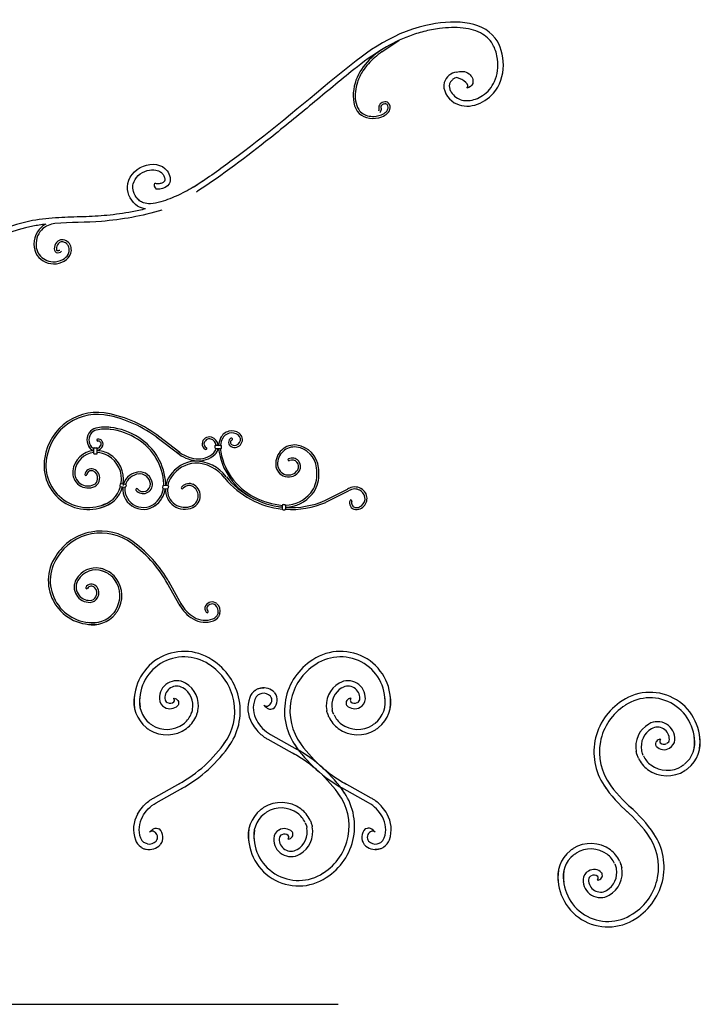
# Model space of a CAD drawing. Units: inches. Extents: x -535 to 779, y 19 to 808.
# Drawn here: x -104 to -42, y 468 to 558 of the extents above; entities that cross this region are included whole.
import ezdxf

# ---------------------------------------------------------------- set-up
doc = ezdxf.new("R2010")
doc.units = ezdxf.units.IN
doc.header["$MEASUREMENT"] = 0

msp = doc.modelspace()

# ---------------------------------------------------------------- linework, layer by layer
for p, q in [((-71.142, 554.672), (-69.552, 555.743)), ((-89.71, 517.894), (-91.674, 519.391)), ((-89.6, 518.037), (-91.564, 519.535)), ((-97.473, 517.939), (-97.473, 518.447)), ((-97.453, 518.467), (-97.193, 518.467)), ((-97.453, 517.919), (-97.193, 517.919)), ((-97.173, 517.939), (-97.173, 518.447)), ((-86.411, 518.624), (-86.408, 518.484)), ((-86.331, 518.706), (-85.883, 518.706)), ((-86.328, 518.406), (-85.871, 518.406)), ((-85.792, 518.492), (-85.803, 518.632)), ((-94.979, 515.213), (-94.595, 515.146)), ((-95.071, 515.153), (-95.103, 515.016)), ((-95.039, 514.919), (-94.649, 514.851)), ((-94.53, 515.052), (-94.557, 514.914)), ((-91.17, 514.977), (-91.188, 514.838)), ((-91.114, 514.748), (-90.752, 514.724)), ((-91.086, 515.047), (-90.723, 515.023)), ((-90.649, 514.932), (-90.668, 514.793)), ((-76.352, 513.639), (-74.289, 514.694)), ((-76.27, 513.479), (-74.207, 514.534)), ((-80.249, 513.192), (-80.249, 512.883)), ((-80.171, 512.803), (-80.031, 512.8)), ((-80.169, 513.272), (-80.029, 513.272)), ((-79.949, 513.192), (-79.949, 512.88)), ((-89.428, 504.07), (-90.633, 506.226)), ((-89.585, 503.982), (-90.79, 506.138)), ((-81.573, 491.808), (-79.126, 490.44)), ((-81.329, 492.244), (-78.882, 490.877)), ((-92.025, 486.42), (-89.579, 487.788)), ((-91.781, 485.984), (-89.335, 487.351)), ((-72.361, 485.984), (-74.807, 487.351)), ((-72.117, 486.42), (-74.563, 487.788)), ((-240.653, 467.559), (-75.153, 467.559))]:
    msp.add_line(p, q)
for centre, radius, start, end in [((-97.144, 516.824), 4.881, 76.85435, 171.24722), ((-97.144, 516.824), 4.701, 76.85435, 171.24722), ((-98.452, 510.376), 11.46, 52.29998, 79.24949), ((-98.452, 510.376), 11.28, 52.29698, 79.24949), ((-96.925, 519.183), 1.179, 136.9675, 220.53468), ((-96.925, 519.183), 0.999, 136.9675, 220.53468), ((-97.084, 519.31), 0.977, 102.10972, 146.64398), ((-97.084, 519.31), 0.797, 102.10972, 146.64398), ((-96.427, 516.249), 4.107, 82.93884, 102.10972), ((-96.427, 516.249), 3.927, 82.93884, 102.10972), ((-96.644, 514.397), 5.792, 56.84607, 83.59024), ((-96.644, 514.397), 5.972, 56.84607, 83.59024), ((-84.855, 518.871), 1.142, 54.33719, 154.52509), ((-84.855, 518.871), 0.962, 54.33719, 154.52509), ((-84.606, 519.218), 0.715, 243.59105, 54.33719), ((-97.108, 519.18), 0.0946, 115.06092, 259.25144), ((-97.091, 518.808), 0.462, 327.79268, 97.15618), ((-97.091, 518.808), 0.282, 327.79268, 97.15618), ((-96.164, 514.929), 5.086, 2.62026, 58.0494), ((-96.164, 514.929), 5.266, 2.62026, 58.0494), ((-87.088, 518.793), 0.501, 175.11613, 245.57665), ((-86.901, 518.777), 0.688, 75.55639, 175.11613), ((-87.088, 518.793), 0.321, 175.11613, 245.57665), ((-86.901, 518.777), 0.508, 75.55639, 175.11613), ((-87.038, 518.555), 0.762, 11.44382, 69.71388), ((-86.979, 518.684), 0.62, 70.4485, 70.68222), ((-87.038, 518.555), 0.942, 9.22037, 69.71388), ((-84.057, 518.465), 2.037, 152.1576, 173.20479), ((-84.057, 518.465), 1.857, 152.19055, 172.54959), ((-84.734, 518.96), 0.427, 116.40895, 243.59105), ((-84.734, 518.96), 0.247, 116.40895, 243.59105), ((-84.893, 519.257), 0.0906, 302.83332, 109.98458), ((-84.606, 519.218), 0.535, 243.59105, 54.33719), ((-97.323, 516.116), 2.091, 94.11427, 173.43644), ((-97.323, 516.116), 1.911, 94.50262, 173.43644), ((-97.317, 518.921), 0.714, 202.36964, 257.38114), ((-97.317, 518.921), 0.534, 202.36964, 253.01488), ((-97.453, 518.447), 0.02, 90, 180), ((-97.453, 517.939), 0.02, 180, 270), ((-97.236, 515.913), 2.112, 59.7176, 89.40421), ((-97.236, 515.913), 2.292, 59.7176, 89.40421), ((-97.193, 518.447), 0.02, 0, 90), ((-97.193, 517.939), 0.02, 270, 0), ((-97.317, 518.921), 0.534, 285.65358, 336.97369), ((-97.317, 518.921), 0.714, 281.64138, 336.97369), ((-87.747, 520.628), 3.366, 230.98845, 263.04909), ((-87.747, 520.628), 3.186, 230.94138, 263.04909), ((-87.891, 519.446), 1.995, 263.04909, 313.77051), ((-87.24, 518.411), 0.092, 233.64258, 77.51072), ((-87.038, 518.555), 0.762, 313.77051, 348.72524), ((-86.331, 518.626), 0.08, 89.92755, 181.51728), ((-86.328, 518.486), 0.08, 181.51728, 269.92755), ((-87.038, 518.555), 0.942, 313.77051, 350.88692), ((-84.057, 518.465), 2.037, 177.4391, 177.55382), ((-80.127, 519.144), 5.995, 187.07614, 242.88348), ((-80.127, 519.144), 5.845, 187.07614, 242.88348), ((-84.057, 518.465), 1.857, 177.19768, 177.55382), ((-85.883, 518.626), 0.08, 4.63345, 89.92755), ((-85.871, 518.486), 0.08, 269.92755, 4.63345), ((-79.117, 516.987), 1.739, 83.48596, 182.53651), ((-79.117, 516.987), 1.559, 83.57942, 182.53651), ((-79.249, 516.41), 2.149, 5.79769, 81.85534), ((-79.249, 516.41), 2.329, 5.79769, 81.85534), ((-98.005, 516.847), 4.028, 169.71306, 301.10627), ((-98.005, 516.847), 3.848, 169.71306, 301.10627), ((-97.424, 515.59), 2.485, 351.23053, 59.7176), ((-97.424, 515.59), 2.665, 351.14857, 59.7176), ((-87.985, 514.176), 3.083, 94.99422, 145.77602), ((-87.985, 514.176), 2.903, 94.99422, 145.77602), ((-88.233, 513.682), 3.566, 36.63963, 90.07941), ((-88.233, 513.682), 3.386, 36.63963, 90.07941), ((-87.891, 519.446), 2.175, 263.04909, 313.77051), ((-79.638, 517.37), 0.0905, 108.78485, 300.56718), ((-79.347, 516.758), 0.767, 329.21866, 114.67602), ((-79.347, 516.758), 0.587, 329.21866, 114.67602), ((-98.007, 516.195), 1.402, 173.43644, 295.7493), ((-98.007, 516.195), 1.222, 173.43644, 295.7493), ((-97.708, 515.943), 0.608, 69.71227, 171.91218), ((-97.708, 515.943), 0.428, 69.71227, 171.91218), ((-97.793, 515.714), 0.672, 351.83645, 69.71227), ((-97.793, 515.714), 0.852, 351.83645, 69.71227), ((-93.237, 514.647), 1.611, 94.28063, 160.8792), ((-93.283, 515.096), 1.16, 4.5522, 98.05797), ((-79.689, 516.962), 1.166, 182.53651, 329.21866), ((-79.689, 516.962), 0.986, 182.53651, 329.21866), ((-79.497, 516.214), 2.421, 354.22042, 9.53405), ((-79.497, 516.214), 2.601, 354.22042, 9.53405), ((-98.217, 516.038), 0.0937, 185.62653, 348.54599), ((-97.744, 515.651), 0.618, 295.7493, 355.88835), ((-97.744, 515.651), 0.798, 295.7493, 355.88835), ((-94.993, 515.135), 0.08, 80.01728, 166.7712), ((-93.237, 514.647), 1.431, 94.31919, 163.79327), ((-93.283, 515.096), 0.98, 4.5522, 98.05797), ((-93.28, 515.092), 2.198, 358.81194, 4.61955), ((-93.28, 515.092), 2.378, 358.61247, 4.61955), ((-88.983, 514.756), 1.933, 143.34643, 171.72754), ((-88.983, 514.756), 1.753, 143.34643, 171.28154), ((-88.766, 514.302), 0.894, 61.65789, 138.01169), ((-79.423, 520.705), 7.884, 219.56704, 264.00722), ((-79.423, 520.705), 7.704, 219.56704, 263.84853), ((-79.643, 515.946), 2.554, 321.1717, 0.13195), ((-79.643, 515.946), 2.734, 321.1717, 0.13195), ((-97.424, 515.59), 2.485, 282.33456, 344.30402), ((-97.424, 515.59), 2.665, 282.33456, 344.69106), ((-95.025, 514.998), 0.08, 166.7712, 260.01728), ((-92.953, 514.704), 1.872, 174.61264, 316.02759), ((-92.953, 514.704), 1.872, 167.91147, 170.01728), ((-94.635, 514.929), 0.08, 260.01728, 349.09977), ((-92.953, 514.704), 1.692, 175.08105, 316.02759), ((-94.609, 515.067), 0.08, 349.09977, 80.01728), ((-93.549, 514.637), 0.0909, 46.99275, 210.5863), ((-92.968, 515.121), 0.845, 218.78953, 4.5522), ((-92.968, 515.121), 0.665, 218.78953, 4.5522), ((-93.28, 515.092), 2.198, 305.54398, 350.98209), ((-93.28, 515.092), 2.378, 305.54398, 351.37649), ((-91.109, 514.828), 0.08, 172.6657, 266.17886), ((-91.091, 514.967), 0.08, 86.17886, 172.6657), ((-89.166, 514.604), 1.761, 175.71748, 294.88076), ((-90.747, 514.804), 0.08, 266.17886, 352.49499), ((-89.166, 514.604), 1.581, 175.64577, 294.88076), ((-90.729, 514.943), 0.08, 352.49499, 86.17886), ((-89.385, 514.816), 0.0957, 118.11306, 337.91031), ((-88.766, 514.302), 0.714, 61.65789, 138.01169), ((-88.918, 514.069), 0.992, 294.88076, 65.11924), ((-88.918, 514.069), 1.172, 294.88076, 65.11924), ((-80.01, 516.241), 3.025, 271.08522, 321.1717), ((-73.776, 513.675), 1.141, 105.82222, 116.74257), ((-73.776, 513.675), 0.961, 105.82222, 116.74257), ((-73.613, 513.759), 1.122, 52.18243, 116.82441), ((-73.613, 513.759), 0.942, 52.18243, 116.82441), ((-73.516, 513.823), 0.833, 293.16135, 54.70179), ((-73.516, 513.823), 1.013, 293.16135, 54.70179), ((-79.423, 520.705), 7.554, 243.51916, 263.84853), ((-79.423, 520.705), 7.884, 266.09492, 293.49624), ((-80.01, 516.241), 3.205, 271.09583, 321.1717), ((-79.423, 520.705), 7.704, 266.08831, 293.49624), ((-73.504, 513.422), 0.599, 156.73974, 262.58737), ((-73.98, 513.603), 0.0925, 350.03898, 143.44049), ((-73.504, 513.422), 0.419, 156.73974, 262.58737), ((-80.01, 516.241), 3.205, 259.71842, 265.72831), ((-80.169, 513.192), 0.08, 90, 180), ((-80.169, 512.883), 0.08, 180, 268.68101), ((-80.029, 512.88), 0.08, 268.68101, 0), ((-80.029, 513.192), 0.08, 0, 90), ((-73.459, 513.641), 0.823, 255.27941, 294.45768), ((-73.459, 513.641), 0.643, 255.27941, 294.45768), ((-96.831, 505.963), 4.881, 53.37634, 147.76921), ((-96.831, 505.963), 4.701, 53.37634, 147.76921), ((-100.599, 500.569), 11.28, 28.81898, 55.77149), ((-100.599, 500.569), 11.46, 28.82198, 55.77149), ((-97.611, 506.327), 4.028, 146.23505, 277.62827), ((-97.611, 506.327), 3.848, 146.23505, 277.62827), ((-97.276, 505.385), 2.091, 78.7649, 149.95844), ((-97.276, 505.385), 1.911, 71.02461, 149.95844), ((-97.276, 505.385), 2.091, 70.63626, 71.0501), ((-97.278, 505.163), 2.112, 36.23959, 65.92621), ((-97.278, 505.163), 2.292, 36.23959, 65.92621), ((-97.872, 505.73), 1.402, 149.95844, 272.27129), ((-97.872, 505.73), 1.222, 149.95844, 272.27129), ((-97.579, 504.943), 2.485, 327.75252, 36.23959), ((-97.579, 504.943), 2.665, 327.67057, 36.23959), ((-98.128, 505.669), 0.0937, 162.14853, 325.06798), ((-97.699, 505.38), 0.608, 46.23427, 148.43418), ((-97.699, 505.38), 0.428, 46.23427, 148.43418), ((-97.867, 505.203), 0.672, 328.35845, 46.23427), ((-97.867, 505.203), 0.852, 328.35845, 46.23427), ((-97.848, 505.125), 0.618, 272.27129, 332.41035), ((-97.848, 505.125), 0.798, 272.27129, 332.41035), ((-86.695, 505.708), 3.366, 207.51045, 239.57109), ((-86.695, 505.708), 3.186, 207.46338, 239.57109), ((-86.822, 503.762), 0.501, 151.63813, 222.09864), ((-86.657, 503.673), 0.688, 52.07839, 151.63813), ((-87.114, 503.473), 0.092, 210.16457, 54.03272), ((-86.822, 503.762), 0.321, 151.63813, 222.09864), ((-86.657, 503.673), 0.508, 52.07839, 151.63813), ((-86.871, 503.524), 0.762, 347.96582, 46.23587), ((-86.766, 503.619), 0.62, 46.97049, 47.20421), ((-86.871, 503.524), 0.942, 345.74236, 46.23587), ((-97.579, 504.943), 2.665, 258.85656, 321.21305), ((-97.579, 504.943), 2.485, 258.85656, 320.82601), ((-87.299, 504.681), 2.175, 239.57109, 290.2925), ((-87.299, 504.681), 1.995, 239.57109, 290.2925), ((-86.871, 503.524), 0.762, 290.2925, 325.24723), ((-86.871, 503.524), 0.942, 290.2925, 327.40892), ((-89.22, 495.271), 4.572, 56.23505, 187.62827), ((-89.22, 495.271), 4.072, 56.23505, 187.62827), ((-89.633, 494.385), 5.54, 323.37634, 57.76921), ((-74.509, 494.385), 5.54, 122.23079, 216.62366), ((-74.922, 495.271), 4.572, 352.37173, 123.76495), ((-74.922, 495.271), 4.072, 352.37173, 123.76495), ((-89.633, 494.385), 5.04, 323.37634, 57.76921), ((-74.509, 494.385), 5.04, 122.23079, 216.62366), ((-89.898, 495.567), 1.591, 59.95844, 182.27129), ((-89.898, 495.567), 1.091, 59.95844, 182.27129), ((-90.289, 494.891), 1.873, 348.7649, 59.95844), ((-90.289, 494.891), 2.373, 348.7649, 59.95844), ((-81.948, 495.146), 1.364, 43.76413, 102.03418), ((-73.853, 494.891), 2.373, 120.04156, 191.2351), ((-73.853, 494.891), 1.873, 120.04156, 191.2351), ((-74.244, 495.567), 1.591, 357.72871, 120.04156), ((-74.244, 495.567), 1.091, 357.72871, 120.04156), ((-90.791, 495.234), 3.025, 168.85656, 231.21305), ((-90.791, 495.234), 2.525, 168.85656, 231.21305), ((-90.584, 495.54), 0.905, 182.27129, 242.41035), ((-90.584, 495.54), 0.405, 182.27129, 242.41035), ((-90.295, 495.37), 0.191, 316.23427, 58.43418), ((-80.636, 494.661), 2.764, 159.7075, 210.42891), ((-81.948, 495.146), 1.364, 124.75277, 159.7075), ((-80.636, 494.661), 2.264, 159.7075, 210.42891), ((-81.948, 495.146), 0.864, 124.75277, 159.7075), ((-81.948, 495.146), 0.864, 43.76413, 102.03418), ((-81.779, 495.389), 0.577, 298.36187, 37.92161), ((-81.84, 495.265), 0.704, 42.79579, 43.02951), ((-81.779, 495.389), 1.077, 314.73109, 37.92161), ((-73.847, 495.37), 0.191, 121.56582, 223.76573), ((-73.559, 495.54), 0.405, 297.58965, 357.72871), ((-73.559, 495.54), 0.905, 297.58965, 357.72871), ((-73.351, 495.234), 2.525, 308.78695, 11.14344), ((-73.351, 495.234), 3.025, 308.78695, 11.14344), ((-46.633, 491.524), 4.572, 352.37173, 123.76495), ((-46.633, 491.524), 4.072, 352.37173, 123.76495), ((-90.495, 495.562), 0.967, 238.35845, 316.23427), ((-90.495, 495.562), 0.467, 238.35845, 316.23427), ((-90.295, 495.37), 0.691, 316.23427, 320.93956), ((-81.678, 495.202), 0.364, 227.90136, 298.36187), ((-73.847, 495.37), 0.691, 219.06044, 223.76573), ((-73.647, 495.562), 0.967, 223.76573, 301.64155), ((-73.647, 495.562), 0.467, 223.76573, 301.64155), ((-46.219, 490.639), 5.54, 122.23079, 216.62366), ((-46.219, 490.639), 5.04, 122.23079, 216.62366), ((-90.54, 494.892), 2.101, 306.23959, 335.92621), ((-90.54, 494.892), 2.601, 306.23959, 335.92621), ((-90.289, 494.891), 2.373, 340.63626, 341.0501), ((-73.853, 494.891), 2.373, 198.9499, 199.36374), ((-73.602, 494.892), 2.601, 204.07379, 233.76041), ((-73.602, 494.892), 2.101, 204.07379, 233.76041), ((-90.791, 495.234), 3.025, 237.67057, 306.23959), ((-90.791, 495.234), 2.525, 237.67057, 306.23959), ((-73.351, 495.234), 3.025, 233.76041, 302.32943), ((-73.351, 495.234), 2.525, 233.76041, 302.32943), ((-45.563, 491.145), 2.373, 120.04156, 191.2351), ((-45.563, 491.145), 1.873, 120.04156, 191.2351), ((-45.955, 491.821), 1.591, 357.72871, 120.04156), ((-45.955, 491.821), 1.091, 357.72871, 120.04156), ((-45.557, 491.624), 0.191, 121.56582, 223.76573), ((-45.269, 491.794), 0.405, 297.58965, 357.72871), ((-45.062, 491.488), 2.525, 308.78695, 11.14344), ((-45.062, 491.488), 3.025, 308.78695, 11.14344), ((-95.755, 498.662), 12.506, 298.82198, 325.77149), ((-95.755, 498.662), 13.006, 298.82198, 325.77149), ((-68.388, 498.662), 13.006, 214.22851, 241.17802), ((-85.302, 479.566), 13.006, 34.22851, 61.17802), ((-68.388, 498.662), 12.506, 214.22851, 241.17802), ((-45.557, 491.624), 0.691, 219.06044, 223.76573), ((-45.357, 491.815), 0.967, 223.76573, 301.64155), ((-45.357, 491.815), 0.467, 223.76573, 301.64155), ((-45.269, 491.794), 0.905, 297.58965, 357.72871), ((-85.302, 479.566), 12.506, 34.22851, 61.17802), ((-45.563, 491.145), 2.373, 198.9499, 199.36374), ((-45.312, 491.146), 2.601, 204.07379, 233.76041), ((-45.312, 491.146), 2.101, 204.07379, 233.76041), ((-45.062, 491.488), 2.525, 233.76041, 302.32943), ((-45.062, 491.488), 3.025, 233.76041, 302.32943), ((-40.098, 494.916), 13.006, 214.22851, 229.12393), ((-40.098, 494.916), 12.506, 214.22851, 229.15015), ((-79.181, 483.843), 5.04, 302.23079, 36.62366), ((-79.181, 483.843), 5.54, 302.23079, 36.62366), ((-80.338, 482.994), 3.025, 53.76041, 122.32943), ((-80.338, 482.994), 2.525, 53.76041, 122.32943), ((-57.012, 475.819), 13.006, 34.22851, 49.12393), ((-91.089, 483.567), 2.764, 149.57109, 200.2925), ((-91.089, 483.567), 2.264, 149.57109, 200.2925), ((-80.338, 482.994), 3.025, 128.78695, 191.14344), ((-80.338, 482.994), 2.525, 128.78695, 191.14344), ((-80.088, 483.335), 2.101, 24.07379, 53.76041), ((-80.088, 483.335), 2.601, 24.07379, 53.76041), ((-73.054, 483.567), 2.264, 339.7075, 30.42891), ((-73.054, 483.567), 2.764, 339.7075, 30.42891), ((-57.012, 475.819), 12.506, 34.22851, 49.15015), ((-79.836, 483.337), 1.873, 300.04156, 11.2351), ((-79.836, 483.337), 2.373, 300.04156, 11.2351), ((-79.836, 483.337), 2.373, 18.9499, 19.36374), ((-92.401, 483.082), 0.864, 200.2925, 235.24723), ((-92.131, 483.026), 0.364, 61.63813, 132.09864), ((-92.232, 482.839), 0.577, 322.07839, 61.63813), ((-92.232, 482.839), 1.077, 322.07839, 45.26891), ((-78.767, 482.957), 4.572, 172.37173, 303.76495), ((-78.767, 482.957), 4.072, 172.37173, 303.76495), ((-80.131, 482.688), 0.905, 117.58965, 177.72871), ((-80.042, 482.666), 0.967, 43.76573, 121.64155), ((-80.131, 482.688), 0.405, 117.58965, 177.72871), ((-80.042, 482.666), 0.467, 43.76573, 121.64155), ((-79.842, 482.858), 0.191, 301.56582, 43.76573), ((-79.842, 482.858), 0.691, 39.06044, 43.76573), ((-71.91, 482.839), 1.077, 134.73109, 217.92161), ((-71.91, 482.839), 0.577, 118.36187, 217.92161), ((-72.011, 483.026), 0.364, 47.90136, 118.36187), ((-71.741, 483.082), 0.864, 304.75277, 339.7075), ((-50.891, 480.097), 5.04, 302.23079, 36.62366), ((-50.891, 480.097), 5.54, 302.23079, 36.62366), ((-92.401, 483.082), 1.364, 200.2925, 235.24723), ((-92.401, 483.082), 1.364, 257.96582, 316.23587), ((-92.401, 483.082), 0.864, 257.96582, 316.23587), ((-92.293, 482.963), 0.704, 316.97049, 317.20421), ((-79.445, 482.66), 1.591, 177.72871, 300.04156), ((-79.445, 482.66), 1.091, 177.72871, 300.04156), ((-71.741, 483.082), 1.364, 223.76413, 282.03418), ((-71.849, 482.963), 0.704, 222.79579, 223.02951), ((-71.741, 483.082), 0.864, 223.76413, 282.03418), ((-71.741, 483.082), 1.364, 304.75277, 339.7075), ((-52.049, 479.247), 3.025, 53.76041, 122.32943), ((-52.049, 479.247), 3.025, 128.78695, 191.14344), ((-52.049, 479.247), 2.525, 128.78695, 191.14344), ((-52.049, 479.247), 2.525, 53.76041, 122.32943), ((-51.798, 479.589), 2.101, 24.07379, 53.76041), ((-51.798, 479.589), 2.601, 24.07379, 53.76041), ((-51.547, 479.591), 2.373, 18.9499, 19.36374), ((-50.477, 479.211), 4.572, 172.37173, 303.76495), ((-50.477, 479.211), 4.072, 172.37173, 303.76495), ((-51.841, 478.941), 0.905, 117.58965, 177.72871), ((-51.753, 478.92), 0.967, 43.76573, 121.64155), ((-51.841, 478.941), 0.405, 117.58965, 177.72871), ((-51.753, 478.92), 0.467, 43.76573, 121.64155), ((-51.553, 479.112), 0.191, 301.56582, 43.76573), ((-51.553, 479.112), 0.691, 39.06044, 43.76573), ((-51.547, 479.591), 1.873, 300.04156, 11.2351), ((-51.547, 479.591), 2.373, 300.04156, 11.2351), ((-51.156, 478.914), 1.591, 177.72871, 300.04156), ((-51.156, 478.914), 1.091, 177.72871, 300.04156)]:
    msp.add_arc(centre, radius, start, end)
for points, knots in [([(-64.333, 552.826), (-64.814, 552.801), (-65.981, 551.751), (-64.284, 549.039), (-59.673, 550.606), (-59.895, 557.605), (-68.871, 557.646), (-76.079, 551.833), (-82.718, 546.196), (-87.245, 543.019), (-88.384, 542.272)], [0, 0, 0, 0, 1.44723, 3.515698, 7.196655, 12.249632, 18.672599, 28.138778, 40.577031, 44.651108, 44.651108, 44.651108, 44.651108]), ([(-64.307, 552.326), (-64.36, 552.324), (-64.424, 552.308), (-64.562, 552.244), (-64.636, 552.195), (-64.784, 552.061), (-64.855, 551.969), (-64.951, 551.788), (-64.974, 551.707), (-64.988, 551.527), (-64.978, 551.429), (-64.917, 551.219), (-64.867, 551.108), (-64.692, 550.827), (-64.538, 550.662), (-64.204, 550.412), (-64.027, 550.329), (-63.644, 550.227), (-63.439, 550.21), (-62.801, 550.256), (-62.345, 550.42), (-61.703, 550.84), (-61.482, 551.035), (-61.117, 551.468), (-60.967, 551.712), (-60.576, 552.596), (-60.487, 553.325), (-60.625, 554.447), (-60.749, 554.864), (-61.051, 555.46), (-61.196, 555.669), (-61.535, 556.029), (-61.73, 556.183), (-62.436, 556.607), (-63.049, 556.786), (-64.408, 556.94), (-65.152, 556.914), (-66.372, 556.752), (-66.853, 556.657), (-67.769, 556.423), (-68.209, 556.285), (-69.48, 555.81), (-70.267, 555.416), (-71.958, 554.404), (-72.842, 553.753), (-74.346, 552.56), (-74.975, 552.037), (-76.241, 550.99), (-76.875, 550.463), (-78.785, 548.882), (-80.068, 547.827), (-83.51, 545.089), (-85.707, 543.436), (-88.042, 541.898), (-88.085, 541.87), (-88.129, 541.841)], [0, 0, 0, 0, 0.37798, 0.37798, 0.755961, 0.755961, 1.218308, 1.218308, 1.680655, 1.680655, 2.143002, 2.143002, 2.605349, 2.605349, 3.35011, 3.35011, 4.094871, 4.094871, 4.839632, 4.839632, 6.325596, 6.325596, 7.233875, 7.233875, 8.142153, 8.142153, 10.283978, 10.283978, 11.654059, 11.654059, 12.578119, 12.578119, 13.502179, 13.502179, 15.560544, 15.560544, 17.618909, 17.618909, 18.972735, 18.972735, 20.326561, 20.326561, 23.034213, 23.034213, 26.439721, 26.439721, 28.923019, 28.923019, 31.406317, 31.406317, 36.372914, 36.372914, 44.5204, 44.5204, 44.673537, 44.673537, 44.673537, 44.673537]), ([(-71.142, 554.672), (-71.365, 554.519), (-71.582, 554.353), (-72.203, 553.815), (-72.577, 553.404), (-73.085, 552.621), (-73.257, 552.272), (-73.466, 551.636), (-73.527, 551.36), (-73.589, 550.787), (-73.589, 550.493), (-73.506, 549.909), (-73.411, 549.626), (-73.157, 549.246), (-73.026, 549.12), (-72.701, 548.921), (-72.511, 548.851), (-72.107, 548.776), (-71.894, 548.771), (-71.514, 548.824), (-71.346, 548.868), (-71.02, 549.004), (-70.866, 549.096), (-70.675, 549.282), (-70.619, 549.369), (-70.577, 549.515), (-70.572, 549.575), (-70.587, 549.705), (-70.609, 549.77), (-70.659, 549.855), (-70.685, 549.881), (-70.729, 549.911), (-70.751, 549.919), (-70.812, 549.929), (-70.849, 549.93), (-70.973, 549.913), (-71.065, 549.875), (-71.167, 549.797), (-71.195, 549.765), (-71.222, 549.716), (-71.228, 549.699), (-71.234, 549.661), (-71.234, 549.63), (-71.228, 549.542), (-71.219, 549.481), (-71.222, 549.355), (-71.229, 549.296), (-71.275, 549.194), (-71.302, 549.154), (-71.337, 549.12)], [0, 0, 0, 0, 0.828696, 0.828696, 2.486089, 2.486089, 3.661627, 3.661627, 4.495287, 4.495287, 5.328947, 5.328947, 6.275242, 6.275242, 6.929941, 6.929941, 7.58464, 7.58464, 8.221789, 8.221789, 8.725085, 8.725085, 9.247337, 9.247337, 9.65084, 9.65084, 9.900207, 9.900207, 10.149574, 10.149574, 10.337413, 10.337413, 10.485675, 10.485675, 10.633937, 10.633937, 10.941312, 10.941312, 11.118577, 11.118577, 11.238373, 11.238373, 11.358169, 11.358169, 11.514795, 11.514795, 11.623346, 11.623346, 11.693766, 11.693766, 11.693766, 11.693766]), ([(-92.757, 540.318), (-93.012, 540.358), (-93.857, 540.652), (-94.914, 542.527), (-93.194, 544.629), (-90.735, 544.39), (-90.293, 542.528), (-91.212, 542.113), (-91.669, 542.11), (-91.776, 542.121)], [5.905323, 5.905323, 5.905323, 5.905323, 6.701397, 8.693011, 11.095168, 13.30547, 14.523702, 15.515258, 15.827744, 15.827744, 15.827744, 15.827744]), ([(-87.477, 542.881), (-87.721, 542.713), (-87.964, 542.555), (-88.7, 542.104), (-89.201, 541.834), (-89.997, 541.468), (-90.256, 541.358), (-90.795, 541.144), (-91.07, 541.044), (-91.674, 540.868), (-92.001, 540.804), (-92.534, 540.784), (-92.75, 540.81), (-93.064, 540.919), (-93.177, 540.98), (-93.4, 541.155), (-93.508, 541.269), (-93.743, 541.601), (-93.848, 541.842), (-93.924, 542.263), (-93.917, 542.44), (-93.801, 542.882), (-93.642, 543.144), (-93.192, 543.576), (-92.905, 543.743), (-92.333, 543.901), (-92.057, 543.917), (-91.64, 543.842), (-91.483, 543.778), (-91.279, 543.63), (-91.212, 543.563), (-91.095, 543.393), (-91.046, 543.287), (-90.99, 543.087), (-90.985, 542.993), (-90.999, 542.893), (-91.009, 542.867), (-91.027, 542.833), (-91.043, 542.811), (-91.102, 542.76), (-91.144, 542.732), (-91.282, 542.665), (-91.395, 542.633), (-91.613, 542.608), (-91.72, 542.612), (-91.865, 542.64), (-91.906, 542.65), (-91.946, 542.662)], [0, 0, 0, 0, 0.910962, 0.910962, 2.732885, 2.732885, 3.561071, 3.561071, 4.389257, 4.389257, 5.416689, 5.416689, 6.272661, 6.272661, 6.857002, 6.857002, 7.441343, 7.441343, 8.345846, 8.345846, 9.096308, 9.096308, 10.19868, 10.19868, 11.301052, 11.301052, 12.217623, 12.217623, 12.91567, 12.91567, 13.35933, 13.35933, 13.802991, 13.802991, 14.246652, 14.246652, 14.517089, 14.517089, 14.787527, 14.787527, 15.057964, 15.057964, 15.51217, 15.51217, 15.966375, 15.966375, 16.145746, 16.145746, 16.145746, 16.145746]), ([(-92.757, 540.318), (-93.165, 540.222), (-93.574, 540.135), (-94.745, 539.913), (-95.509, 539.801), (-96.997, 539.655), (-97.723, 539.621), (-99.196, 539.572), (-99.94, 539.555), (-101.478, 539.466), (-102.272, 539.391), (-105.04, 538.877), (-106.974, 538.067), (-109.344, 536.461), (-109.978, 535.954), (-110.941, 535.041), (-111.299, 534.663), (-111.919, 533.928), (-112.188, 533.575), (-112.624, 532.939), (-112.796, 532.661), (-113.124, 532.122), (-113.283, 531.86), (-113.71, 531.212), (-113.987, 530.853), (-114.484, 530.409), (-114.666, 530.275), (-115.182, 529.979), (-115.548, 529.841), (-116.153, 529.74), (-116.399, 529.741), (-116.747, 529.818), (-116.87, 529.869), (-117.087, 530.011), (-117.19, 530.112), (-117.373, 530.363), (-117.45, 530.512), (-117.583, 530.896), (-117.614, 531.139), (-117.568, 531.57), (-117.496, 531.751), (-117.241, 532.079), (-117.06, 532.218), (-116.665, 532.382), (-116.454, 532.41), (-116.107, 532.345), (-115.947, 532.277), (-115.695, 532.093), (-115.606, 531.981), (-115.535, 531.811), (-115.525, 531.749), (-115.54, 531.608), (-115.573, 531.503), (-115.685, 531.308), (-115.762, 531.219), (-115.879, 531.127), (-115.922, 531.11), (-115.935, 531.107)], [7.429669, 7.429669, 7.429669, 7.429669, 8.699834, 8.699834, 11.051838, 11.051838, 13.270205, 13.270205, 15.488573, 15.488573, 17.81988, 17.81988, 23.584989, 23.584989, 25.854787, 25.854787, 27.31741, 27.31741, 28.570545, 28.570545, 29.498877, 29.498877, 30.427209, 30.427209, 31.927601, 31.927601, 32.68922, 32.68922, 33.855813, 33.855813, 34.727792, 34.727792, 35.316305, 35.316305, 35.904818, 35.904818, 36.493331, 36.493331, 37.331022, 37.331022, 38.168712, 38.168712, 39.006403, 39.006403, 39.844094, 39.844094, 40.468589, 40.468589, 41.093083, 41.093083, 41.517266, 41.517266, 41.941448, 41.941448, 42.36563, 42.36563, 42.689201, 42.689201, 42.689201, 42.689201]), ([(-91.256, 540.194), (-93.064, 539.677), (-96.322, 539.05), (-99.618, 539.09), (-101.034, 538.989)], [6.007242, 6.007242, 6.007242, 6.007242, 11.603488, 15.86243, 15.86243, 15.86243, 15.86243]), ([(-101.869, 538.914), (-102.266, 538.869), (-106.268, 538.291), (-111.346, 535.045), (-113.783, 529.604), (-116.729, 528.977), (-117.527, 529.743), (-117.626, 529.865)], [16.701329, 16.701329, 16.701329, 16.701329, 17.900094, 28.809918, 32.610993, 35.364327, 35.811666, 35.811666, 35.811666, 35.811666]), ([(-101.869, 538.914), (-102.097, 538.796), (-102.906, 538.191), (-103.228, 536.147), (-101.212, 534.911), (-99.357, 535.862), (-99.606, 537.386), (-100.938, 537.706), (-101.298, 536.187), (-100.526, 536.316), (-100.437, 536.458)], [1.810723, 1.810723, 1.810723, 1.810723, 2.556812, 4.755994, 6.644821, 8.501565, 9.503859, 10.487919, 11.513146, 12.01476, 12.01476, 12.01476, 12.01476]), ([(-101.034, 538.989), (-101.244, 538.953), (-101.448, 538.895), (-101.881, 538.711), (-102.098, 538.57), (-102.461, 538.187), (-102.602, 537.926), (-102.764, 537.356), (-102.784, 537.05), (-102.693, 536.533), (-102.603, 536.318), (-102.328, 535.948), (-102.145, 535.793), (-101.718, 535.565), (-101.475, 535.495), (-100.911, 535.467), (-100.578, 535.544), (-100.1, 535.805), (-99.931, 535.96), (-99.766, 536.252), (-99.729, 536.376), (-99.712, 536.641), (-99.733, 536.778), (-99.829, 537.003), (-99.897, 537.093), (-100.084, 537.237), (-100.202, 537.287), (-100.428, 537.316), (-100.532, 537.297), (-100.665, 537.212), (-100.708, 537.171), (-100.789, 537.06), (-100.825, 536.994), (-100.886, 536.834), (-100.904, 536.74), (-100.902, 536.611), (-100.89, 536.57), (-100.869, 536.531), (-100.861, 536.523), (-100.838, 536.51), (-100.814, 536.501), (-100.748, 536.497), (-100.709, 536.501), (-100.641, 536.521), (-100.614, 536.538), (-100.6, 536.552), (-100.598, 536.555), (-100.596, 536.557)], [1.002902, 1.002902, 1.002902, 1.002902, 1.641679, 1.641679, 2.46777, 2.46777, 3.374953, 3.374953, 4.282137, 4.282137, 5.040143, 5.040143, 5.798149, 5.798149, 6.571722, 6.571722, 7.526187, 7.526187, 8.263374, 8.263374, 8.724343, 8.724343, 9.185313, 9.185313, 9.599514, 9.599514, 10.013714, 10.013714, 10.427915, 10.427915, 10.640104, 10.640104, 10.852294, 10.852294, 11.129301, 11.129301, 11.338539, 11.338539, 11.491408, 11.491408, 11.644278, 11.644278, 11.797147, 11.797147, 11.962636, 11.962636, 12.01476, 12.01476, 12.01476, 12.01476]), ([(-82.726, 496.267), (-82.666, 496.323), (-82.513, 496.431), (-82.235, 496.485), (-82.04, 496.503), (-81.943, 496.51)], [0, 0, 0, 0, 0.2474706, 0.5454403, 0.8352733, 0.8352733, 0.8352733, 0.8352733]), ([(-90.195, 495.532), (-90.107, 495.599), (-89.895, 495.459), (-89.719, 495.282), (-89.724, 495.083), (-89.749, 494.972), (-89.759, 494.935)], [0, 0, 0, 0, 0.3311281, 0.5400466, 0.7640164, 0.8782961, 0.8782961, 0.8782961, 0.8782961]), ([(-73.947, 495.532), (-74.035, 495.599), (-74.248, 495.459), (-74.423, 495.282), (-74.418, 495.083), (-74.393, 494.972), (-74.383, 494.935)], [0, 0, 0, 0, 0.3311281, 0.5400466, 0.7640164, 0.8782961, 0.8782961, 0.8782961, 0.8782961]), ([(-81.922, 494.932), (-81.807, 494.795), (-81.566, 494.527), (-81.2, 494.571), (-81.04, 494.618), (-81.021, 494.624)], [0, 0, 0, 0, 0.534989, 0.964447, 1.022891, 1.022891, 1.022891, 1.022891]), ([(-83.023, 493.268), (-82.894, 493.041), (-82.742, 492.825), (-82.343, 492.362), (-82.08, 492.126), (-81.694, 491.876), (-81.601, 491.822), (-81.506, 491.773)], [0, 0, 0, 0, 0.683739, 0.683739, 1.577569, 1.577569, 1.848248, 1.848248, 1.848248, 1.848248]), ([(-82.587, 493.514), (-82.294, 492.995), (-81.845, 492.522), (-81.3, 492.229), (-81.286, 492.221)], [0, 0, 0, 0, 1.78814, 1.836563, 1.836563, 1.836563, 1.836563]), ([(-45.657, 491.786), (-45.745, 491.852), (-45.958, 491.713), (-46.134, 491.535), (-46.128, 491.337), (-46.104, 491.225), (-46.094, 491.189)], [0, 0, 0, 0, 0.3311281, 0.5400466, 0.7640164, 0.8782961, 0.8782961, 0.8782961, 0.8782961]), ([(-93.475, 484.96), (-93.347, 485.187), (-93.195, 485.403), (-92.796, 485.866), (-92.533, 486.101), (-92.147, 486.352), (-92.054, 486.406), (-91.959, 486.455)], [0, 0, 0, 0, 0.683739, 0.683739, 1.577569, 1.577569, 1.848248, 1.848248, 1.848248, 1.848248]), ([(-70.667, 484.96), (-70.795, 485.187), (-70.947, 485.403), (-71.346, 485.866), (-71.609, 486.101), (-71.995, 486.352), (-72.088, 486.406), (-72.183, 486.455)], [0, 0, 0, 0, 0.683739, 0.683739, 1.577569, 1.577569, 1.848248, 1.848248, 1.848248, 1.848248]), ([(-93.04, 484.714), (-92.747, 485.232), (-92.298, 485.706), (-91.753, 485.999), (-91.738, 486.007)], [0, 0, 0, 0, 1.78814, 1.836563, 1.836563, 1.836563, 1.836563]), ([(-71.102, 484.714), (-71.395, 485.232), (-71.844, 485.706), (-72.389, 485.999), (-72.404, 486.007)], [0, 0, 0, 0, 1.78814, 1.836563, 1.836563, 1.836563, 1.836563]), ([(-92.375, 483.296), (-92.26, 483.433), (-92.019, 483.701), (-91.653, 483.657), (-91.493, 483.61), (-91.474, 483.604)], [0, 0, 0, 0, 0.534989, 0.964447, 1.022891, 1.022891, 1.022891, 1.022891]), ([(-71.767, 483.296), (-71.882, 483.433), (-72.123, 483.701), (-72.49, 483.657), (-72.649, 483.61), (-72.668, 483.604)], [0, 0, 0, 0, 0.534989, 0.964447, 1.022891, 1.022891, 1.022891, 1.022891]), ([(-79.743, 482.696), (-79.654, 482.629), (-79.442, 482.769), (-79.266, 482.946), (-79.271, 483.145), (-79.296, 483.256), (-79.306, 483.293)], [0, 0, 0, 0, 0.3311281, 0.5400466, 0.7640164, 0.8782961, 0.8782961, 0.8782961, 0.8782961]), ([(-93.179, 481.961), (-93.118, 481.905), (-92.966, 481.797), (-92.688, 481.743), (-92.493, 481.725), (-92.396, 481.718)], [0, 0, 0, 0, 0.2474706, 0.5454403, 0.8352733, 0.8352733, 0.8352733, 0.8352733]), ([(-70.963, 481.961), (-71.024, 481.905), (-71.176, 481.797), (-71.454, 481.743), (-71.649, 481.725), (-71.746, 481.718)], [0, 0, 0, 0, 0.2474706, 0.5454403, 0.8352733, 0.8352733, 0.8352733, 0.8352733]), ([(-51.453, 478.949), (-51.365, 478.883), (-51.152, 479.022), (-50.976, 479.2), (-50.982, 479.398), (-51.007, 479.51), (-51.017, 479.547)], [0, 0, 0, 0, 0.3311281, 0.5400466, 0.7640164, 0.8782961, 0.8782961, 0.8782961, 0.8782961])]:
    msp.add_open_spline(points, degree=3, knots=knots)
for points, start_tangent, end_tangent in [([(-71.249, 554.826), (-73.724, 551.255), (-73.211, 549.051), (-71.158, 548.744), (-70.389, 549.564), (-70.645, 550.076), (-71.415, 549.718), (-71.466, 549.256)], (-0.823941, -0.566675), (-0.725355, -0.688375)), ([(-64.333, 552.826), (-63.178, 552.68), (-62.845, 551.799), (-63.371, 551.353)], (0.947434, 0.31995), (-0.965888, -0.258962))]:
    msp.add_spline(points, degree=3, dxfattribs=dict(start_tangent=start_tangent, end_tangent=end_tangent))
for points in [[(-63.371, 551.353), (-63.025, 551.64), (-63.67, 552.179), (-64.307, 552.326)], [(-91.946, 542.662), (-92.003, 542.5), (-91.946, 542.284), (-91.776, 542.121)]]:
    msp.add_open_spline(points, degree=3)
at = {"color": 0}
for points, knots in [([(-96.343, 507.256), (-96.419, 507.298), (-96.592, 507.362), (-96.772, 507.421), (-96.869, 507.436)], [0, 0, 0, 0, 0.260798, 0.5545173, 0.5545173, 0.5545173, 0.5545173]), ([(-88.601, 494.078), (-88.58, 494.115), (-88.556, 494.175), (-88.502, 494.328), (-88.481, 494.392), (-88.463, 494.464), (-88.459, 494.484), (-88.457, 494.501)], [0, 0, 0, 0, 0.2509163, 0.2509163, 0.4571144, 0.4571144, 0.5545173, 0.5545173, 0.5545173, 0.5545173]), ([(-75.541, 494.078), (-75.562, 494.115), (-75.586, 494.175), (-75.64, 494.328), (-75.661, 494.392), (-75.679, 494.464), (-75.683, 494.484), (-75.685, 494.501)], [0, 0, 0, 0, 0.2509163, 0.2509163, 0.4571144, 0.4571144, 0.5545173, 0.5545173, 0.5545173, 0.5545173]), ([(-88.166, 493.832), (-88.117, 493.918), (-88.045, 494.114), (-87.978, 494.319), (-87.962, 494.429)], [0, 0, 0, 0, 0.260798, 0.5545173, 0.5545173, 0.5545173, 0.5545173]), ([(-75.976, 493.832), (-76.025, 493.918), (-76.097, 494.114), (-76.164, 494.319), (-76.18, 494.429)], [0, 0, 0, 0, 0.260798, 0.5545173, 0.5545173, 0.5545173, 0.5545173]), ([(-47.687, 490.085), (-47.735, 490.171), (-47.807, 490.368), (-47.875, 490.572), (-47.891, 490.682)], [0, 0, 0, 0, 0.260798, 0.5545173, 0.5545173, 0.5545173, 0.5545173]), ([(-47.252, 490.332), (-47.273, 490.369), (-47.297, 490.428), (-47.351, 490.582), (-47.372, 490.645), (-47.389, 490.717), (-47.394, 490.738), (-47.396, 490.755)], [0, 0, 0, 0, 0.2509163, 0.2509163, 0.4571144, 0.4571144, 0.5545173, 0.5545173, 0.5545173, 0.5545173]), ([(-78.148, 484.15), (-78.127, 484.113), (-78.103, 484.053), (-78.049, 483.9), (-78.028, 483.836), (-78.01, 483.764), (-78.006, 483.744), (-78.004, 483.727)], [0, 0, 0, 0, 0.2509163, 0.2509163, 0.4571144, 0.4571144, 0.5545173, 0.5545173, 0.5545173, 0.5545173]), ([(-77.713, 484.396), (-77.665, 484.31), (-77.592, 484.114), (-77.525, 483.909), (-77.509, 483.799)], [0, 0, 0, 0, 0.260798, 0.5545173, 0.5545173, 0.5545173, 0.5545173]), ([(-49.859, 480.404), (-49.838, 480.366), (-49.813, 480.307), (-49.76, 480.154), (-49.739, 480.09), (-49.721, 480.018), (-49.717, 479.998), (-49.714, 479.98)], [0, 0, 0, 0, 0.2509163, 0.2509163, 0.4571144, 0.4571144, 0.5545173, 0.5545173, 0.5545173, 0.5545173]), ([(-49.424, 480.65), (-49.375, 480.564), (-49.303, 480.367), (-49.236, 480.163), (-49.22, 480.053)], [0, 0, 0, 0, 0.260798, 0.5545173, 0.5545173, 0.5545173, 0.5545173])]:
    msp.add_open_spline(points, degree=3, knots=knots, dxfattribs=at)
for points, start_tangent, end_tangent in [([(-96.655, 507.192), (-96.416, 507.091)], (0.954666, -0.297679), (0.878604, -0.477552)), ([(-95.477, 503.617), (-95.653, 503.373)], (0.546903, 0.837196), (-0.694981, -0.719028)), ([(-95.502, 503.273), (-95.327, 503.517)], (0.664664, 0.747143), (0.540012, 0.841657)), ([(-86.126, 503.365), (-86.245, 503.09)], (-0.202731, -0.979234), (-0.597267, -0.802042)), ([(-82.128, 495.991), (-82.441, 495.856)], (-0.979234, -0.202731), (-0.802042, -0.597267)), ([(-92.686, 492.877), (-92.408, 492.679)], (0.747143, -0.664664), (0.841657, -0.540012)), ([(-71.456, 492.877), (-71.734, 492.679)], (-0.747143, -0.664664), (-0.841657, -0.540012)), ([(-43.167, 489.131), (-43.444, 488.932)], (-0.747143, -0.664664), (-0.841657, -0.540012)), ([(-82.233, 485.351), (-81.956, 485.549)], (0.747143, 0.664664), (0.841657, 0.540012)), ([(-92.581, 482.237), (-92.894, 482.372)], (-0.979234, 0.202731), (-0.802042, 0.597267)), ([(-71.561, 482.237), (-71.248, 482.372)], (0.979234, 0.202731), (0.802042, 0.597267)), ([(-53.943, 481.605), (-53.666, 481.803)], (0.747143, 0.664664), (0.841657, 0.540012))]:
    msp.add_spline(points, degree=3, dxfattribs=dict(at, start_tangent=start_tangent, end_tangent=end_tangent))
for points in [[(-85.958, 503.292), (-85.988, 503.197), (-86.026, 503.103), (-86.078, 503.017)], [(-92.353, 493.25), (-92.309, 493.211), (-92.236, 493.162), (-92.138, 493.1)], [(-71.789, 493.25), (-71.833, 493.211), (-71.906, 493.162), (-72.004, 493.1)], [(-43.499, 489.504), (-43.544, 489.465), (-43.617, 489.416), (-43.714, 489.353)], [(-81.9, 484.977), (-81.856, 485.017), (-81.783, 485.066), (-81.686, 485.128)], [(-53.611, 481.231), (-53.567, 481.271), (-53.493, 481.32), (-53.396, 481.382)]]:
    msp.add_open_spline(points, degree=3, dxfattribs=at)

doc.saveas('drawing.dxf')
